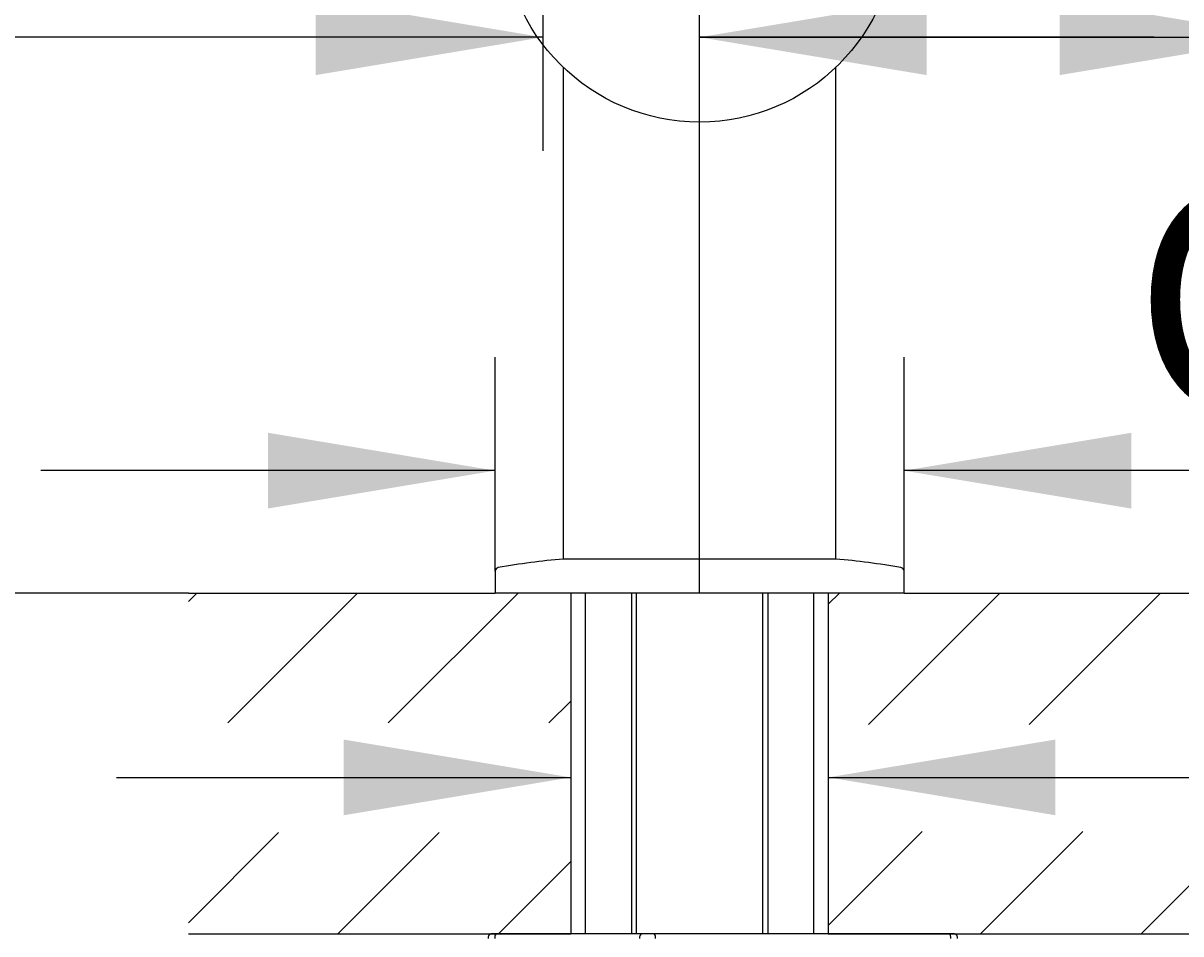
# Model space of a CAD drawing. Units: millimetres. Extents: x 7 to 203, y 5 to 291.
# Drawn here: x 23 to 53, y 146 to 170 of the extents above; entities that cross this region are included whole.
import ezdxf
from ezdxf.enums import TextEntityAlignment as Align

# ---------------------------------------------------------------- set-up
doc = ezdxf.new("R2010")
doc.units = ezdxf.units.MM
for name, color, linetype in [('Layer10', 7, 'Continuous'), ('Layer11', 7, 'Continuous'), ('Layer13', 7, 'Continuous'), ('Layer3', 7, 'Continuous'), ('Layer50', 7, 'Continuous'), ('Layer9', 7, 'Continuous'), ('MDS_Layer100_Posit', 7, 'Continuous'), ('Standard', 7, 'Continuous')]:
    doc.layers.add(name, color=color, linetype=linetype)
doc.styles.add('SEACAD_Arial', font='arial.ttf')
doc.styles.add('SEACAD_Solid_Edge_ANSI1_Symbols', font='semeca1.ttf')
doc.dimstyles.get("Standard").update_dxf_attribs({"dimtxt": 0.18, "dimasz": 0.18, "dimexe": 0.18, "dimexo": 0.0625, "dimgap": 0.09, "dimtad": 0, "dimtih": 1, "dimtoh": 1, "dimdec": 4, "dimzin": 0, "dimdsep": 46, "dimtxsty": 'Standard', "dimcen": 0.09, "dimadec": 0, "dimazin": 0, "dimtfac": 1, "dimtdec": 4, "dimtofl": 0, "dimtmove": 0, "dimatfit": 3, "dimfxl": 1, "dimtolj": 1, "dimtzin": 0, "dimarcsym": 0})

# ---------------------------------------------------------------- blocks, each defined once
blk = doc.blocks.new('DMBLK146')
at = {"layer": 'Layer3', "linetype": 'Continuous'}
for points in [[(31.222, 150.755), (31.222, 148.755), (37.222, 149.755)], [(50.022, 150.755), (44.022, 149.755), (50.022, 148.755)]]:
    blk.add_hatch(color=7, dxfattribs=at).paths.add_polyline_path(points)
at = {"layer": 'Layer3', "color": 7, "linetype": 'Continuous'}
for p, q in [((25.222, 149.755), (37.222, 149.755)), ((44.022, 149.755), (61.653, 149.755))]:
    blk.add_line(p, q, dxfattribs=at)
blk = doc.blocks.new('DMBLK149')
at = {"layer": 'Layer3', "linetype": 'Continuous'}
for points in [[(107.106, 160.623), (105.106, 160.623), (106.106, 154.623)], [(107.106, 136.623), (106.106, 142.623), (105.106, 136.623)]]:
    blk.add_hatch(color=7, dxfattribs=at).paths.add_polyline_path(points)
at = {"layer": 'Layer3', "color": 7, "linetype": 'Continuous'}
for p, q in [((106.106, 166.623), (106.106, 154.623)), ((54.124, 154.623), (109.106, 154.623)), ((45.335, 142.623), (109.106, 142.623)), ((106.106, 142.623), (106.106, 130.623))]:
    blk.add_line(p, q, dxfattribs=at)
at = {"layer": 'Layer3', "color": 7, "linetype": 'Continuous', "style": 'SEACAD_Arial'}
for s, p in [('60', (111.141, 151.623)), ('max.', (91.68, 151.623))]:
    blk.add_text(s, height=6, dxfattribs=at).set_placement(p, align=Align.TOP_LEFT)
blk = doc.blocks.new('DMBLK151')
at = {"layer": 'Standard', "linetype": 'Continuous'}
for points in [[(29.222, 158.857), (29.222, 156.857), (35.222, 157.857)], [(52.022, 158.857), (46.022, 157.857), (52.022, 156.857)]]:
    blk.add_hatch(color=7, dxfattribs=at).paths.add_polyline_path(points)
at = {"layer": 'Standard', "color": 7, "linetype": 'Continuous'}
for p, q in [((35.222, 155.199), (35.222, 160.857)), ((46.022, 155.199), (46.022, 160.857)), ((35.222, 157.857), (23.222, 157.857)), ((71.596, 157.857), (46.022, 157.857))]:
    blk.add_line(p, q, dxfattribs=at)
for s, style, p in [('O', 'SEACAD_Solid_Edge_ANSI1_Symbols', (52.063, 165.357)), ('54', 'SEACAD_Arial', (60.105, 165.357))]:
    blk.add_text(s, height=6, dxfattribs=dict(at, style=style)).set_placement(p, align=Align.TOP_LEFT)
blk = doc.blocks.new('DMBLK156')
at = {"layer": 'Layer3', "linetype": 'Continuous'}
for points in [[(30.481, 170.305), (30.481, 168.305), (36.481, 169.305)], [(46.622, 170.305), (40.622, 169.305), (46.622, 168.305)]]:
    blk.add_hatch(color=7, dxfattribs=at).paths.add_polyline_path(points)
at = {"layer": 'Layer3', "color": 7, "linetype": 'Continuous'}
for p, q in [((36.481, 190.081), (36.481, 166.305)), ((40.622, 154.623), (40.622, 172.305)), ((36.481, 169.305), (16.641, 169.305)), ((52.622, 169.305), (40.622, 169.305))]:
    blk.add_line(p, q, dxfattribs=at)
at = {"layer": 'Layer3', "color": 7, "linetype": 'Continuous', "style": 'SEACAD_Arial'}
blk.add_text('21', height=6, dxfattribs=at).set_placement((18.741, 176.805), align=Align.TOP_LEFT)
blk = doc.blocks.new('DMBLK157')
at = {"layer": 'Layer3', "linetype": 'Continuous'}
for points in [[(46.622, 170.305), (40.622, 169.305), (46.622, 168.305)], [(50.135, 170.305), (50.135, 168.305), (56.135, 169.305)]]:
    blk.add_hatch(color=7, dxfattribs=at).paths.add_polyline_path(points)
at = {"layer": 'Layer3', "color": 7, "linetype": 'Continuous'}
for p, q in [((56.135, 181.973), (56.135, 166.305)), ((40.622, 154.623), (40.622, 172.305)), ((40.622, 169.305), (71.007, 169.305))]:
    blk.add_line(p, q, dxfattribs=at)
at = {"layer": 'Layer3', "color": 7, "linetype": 'Continuous', "style": 'SEACAD_Arial'}
blk.add_text('78', height=6, dxfattribs=at).set_placement((59.515, 176.805), align=Align.TOP_LEFT)
blk = doc.blocks.new('DMBLK160')
at = {"layer": 'Layer3', "linetype": 'Continuous'}
for points in [[(123.402, 148.623), (122.402, 154.623), (121.402, 148.623)], [(123.402, 65.623), (121.402, 65.623), (122.402, 59.623)]]:
    blk.add_hatch(color=7, dxfattribs=at).paths.add_polyline_path(points)
at = {"layer": 'Layer3', "color": 7, "linetype": 'Continuous'}
for p, q in [((54.124, 154.623), (125.402, 154.623)), ((122.402, 154.623), (122.402, 112.223)), ((122.402, 102.023), (122.402, 59.623)), ((51.338, 59.623), (125.402, 59.623))]:
    blk.add_line(p, q, dxfattribs=at)
at = {"layer": 'Layer3', "color": 7, "linetype": 'Continuous', "style": 'SEACAD_Arial'}
blk.add_text('475', height=6, dxfattribs=at).set_placement((115.358, 110.123), align=Align.TOP_LEFT)
blk = doc.blocks.new('DMBLK165')
at = {"layer": 'Layer3', "linetype": 'Continuous'}
for points in [[(20.031, 148.623), (22.031, 148.623), (21.031, 154.623)], [(20.031, 59.623), (21.031, 53.623), (22.031, 59.623)]]:
    blk.add_hatch(color=7, dxfattribs=at).paths.add_polyline_path(points)
at = {"layer": 'Layer3', "color": 7, "linetype": 'Continuous'}
for p, q in [((27.12, 154.623), (18.031, 154.623)), ((21.031, 154.623), (21.031, 109.223)), ((21.031, 99.023), (21.031, 53.623))]:
    blk.add_line(p, q, dxfattribs=at)
at = {"layer": 'Layer3', "color": 7, "linetype": 'Continuous', "style": 'SEACAD_Arial'}
blk.add_text('505', height=6, dxfattribs=at).set_placement((13.987, 107.123), align=Align.TOP_LEFT)

msp = doc.modelspace()

# ---------------------------------------------------------------- hatches: boundary and pattern name
at = {"layer": 'Layer50', "linetype": 'Continuous'}
h = msp.add_hatch(dxfattribs=at)
h.set_pattern_fill('LINE', scale=0.94488, angle=45, style=0)
h.paths.add_polyline_path([(27.1196, 151.1932), (37.22159, 151.1932), (37.22159, 154.62278), (35.22159, 154.62278), (27.1196, 154.62278)])
h = msp.add_hatch(dxfattribs=at)
h.set_pattern_fill('LINE', scale=0.94488, angle=45, style=0)
h.paths.add_polyline_path([(54.12358, 154.62278), (46.02159, 154.62278), (44.02159, 154.62278), (44.02159, 151.15245), (54.12358, 151.15245)])
h = msp.add_hatch(dxfattribs=at)
h.set_pattern_fill('LINE', scale=0.94488, angle=45, style=0)
h.paths.add_polyline_path([(51.32159, 145.62278), (54.12358, 145.62278), (54.12358, 148.32753), (44.02159, 148.32753), (44.02159, 145.62278)])
h = msp.add_hatch(dxfattribs=at)
h.set_pattern_fill('LINE', scale=0.9449, angle=45, style=0)
h.paths.add_polyline_path([(27.1196, 148.2978), (27.1196, 145.62278), (31.92159, 145.62278), (37.22159, 145.62278), (37.22159, 148.2978)])

# ---------------------------------------------------------------- linework, layer by layer
at = {"layer": 'Layer10', "color": 7, "linetype": 'Continuous'}
for p, q in [((35.22159, 154.64278), (35.22159, 154.62278)), ((46.02159, 154.62278), (35.22159, 154.62278)), ((46.02159, 154.62278), (35.22159, 154.62278)), ((46.02159, 154.62278), (46.02159, 154.64278))]:
    msp.add_line(p, q, dxfattribs=at)
at = {"layer": 'Layer11', "color": 7, "linetype": 'Continuous'}
for p, q in [((38.82159, 154.62278), (38.82159, 145.62278)), ((38.95159, 145.62278), (38.95159, 154.62278)), ((42.29159, 145.62278), (42.29159, 154.62278)), ((42.42159, 154.62278), (42.42159, 145.62278))]:
    msp.add_line(p, q, dxfattribs=at)
at = {"layer": 'Layer13', "color": 7, "linetype": 'Continuous'}
for p, q in [((37.60159, 154.62278), (37.60159, 145.62278)), ((43.64159, 145.62278), (43.64159, 154.62278))]:
    msp.add_line(p, q, dxfattribs=at)
at = {"layer": 'Layer50', "color": 7, "linetype": 'Continuous'}
for p, q in [((27.1196, 154.62278), (35.22159, 154.62278)), ((27.1196, 154.62278), (35.22159, 154.62278)), ((37.22159, 154.62278), (37.22159, 145.62278)), ((44.02159, 154.62278), (44.02159, 145.62278)), ((46.02159, 154.62278), (54.12358, 154.62278)), ((46.02159, 154.62278), (54.12358, 154.62278)), ((27.1196, 145.62278), (37.22159, 145.62278)), ((44.02159, 145.62278), (54.12358, 145.62278))]:
    msp.add_line(p, q, dxfattribs=at)
at = {"layer": 'Layer9', "color": 7, "linetype": 'Continuous'}
msp.add_line((46.02159, 154.62278), (46.02159, 154.64278), dxfattribs=at)
at = {"layer": 'MDS_Layer100_Posit', "color": 7, "linetype": 'Continuous'}
for p, q in [((35.26687, 145.62278), (35.13491, 145.62278)), ((39.09151, 145.62278), (35.26687, 145.62278)), ((39.40716, 145.62278), (39.09151, 145.62278)), ((47.20231, 145.62278), (39.40716, 145.62278)), ((47.33427, 145.62278), (47.20231, 145.62278))]:
    msp.add_line(p, q, dxfattribs=at)
for centre, start, end in [((35.13491, 145.52278), 90, 195), ((47.33427, 145.52278), 345, 90)]:
    msp.add_arc(centre, 0.1, start, end, dxfattribs=at)
for centre, major_axis, start_param, end_param in [((35.26687, 145.52278), (0, 0.1), 0, 1.83259571), ((39.09151, 145.52278), (0, 0.1), 0, 1.83259571), ((39.40716, 145.52278), (0, 0.1), 4.45058959, 6.28318531), ((47.20231, 145.52278), (0, -0.1), 1.30899694, 3.14159265)]:
    msp.add_ellipse(centre, major_axis=major_axis, ratio=0.54463903, start_param=start_param, end_param=end_param, dxfattribs=at)
at = {"layer": 'Standard', "color": 7, "linetype": 'Continuous'}
for p, q in [((37.02159, 168.51044), (37.02159, 155.52278)), ((44.22159, 155.52278), (44.22159, 168.51044)), ((44.22159, 155.52278), (37.02159, 155.52278)), ((35.22159, 155.19898), (35.22159, 154.62278)), ((46.02159, 154.62278), (46.02159, 155.19898)), ((46.02159, 154.62278), (35.22159, 154.62278))]:
    msp.add_line(p, q, dxfattribs=at)
msp.add_circle((40.62159, 172.26278), 5.2, dxfattribs=at)
for centre, radius, start, end in [((38.76214, 135.59866), 20, 94.992622, 99.956004), ((42.48104, 135.59866), 20, 80.043996, 85.007378), ((35.32159, 155.19898), 0.1, 99.956004, 180), ((45.92159, 155.19898), 0.1, 0, 80.043996)]:
    msp.add_arc(centre, radius, start, end, dxfattribs=at)

# ---------------------------------------------------------------- dimensions: what is measured, and where the dimension line sits
at = {"layer": 'Layer3', "color": 7, "linetype": 'Continuous'}
for base, p2, picture, middle in [((36.4809, 169.30484), (36.4809, 190.08089), 'DMBLK156', (30.2328, 169.30484)), ((56.13541, 169.30484), (56.13541, 181.97282), 'DMBLK157', (57.41544, 169.30484))]:
    dim = msp.add_linear_dim(base=base, p1=(40.62159, 154.62278), p2=p2, text='\\A1;<>', dimstyle='Standard', dxfattribs=at)
    dim.commit()
    dim.dimension.update_dxf_attribs({"geometry": picture, "text_midpoint": middle, "dimtype": 160})
for base, p1, p2, angle, text, picture, middle, dimtype in [((106.10627, 142.62278), (54.12358, 154.62278), (45.3348, 142.62278), 90, '\\A1;max. <>', 'DMBLK149', (106.10627, 148.62277), 160), ((21.03095, 53.62278), (27.1196, 154.62278), (19.47159, 53.62278), 90, '\\A1;<>', 'DMBLK165', (21.03095, 104.12277), 160), ((122.40165, 59.62278), (54.12358, 154.62278), (51.3376, 59.62278), 90, '\\A1;<>', 'DMBLK160', (122.40165, 107.12278), 160), ((37.22159, 149.7554), (37.22159, 145.62278), (44.02159, 145.62278), 0, '\\A1;{}', 'DMBLK146', (61.65347, 149.7554), 161)]:
    dim = msp.add_linear_dim(base=base, p1=p1, p2=p2, angle=angle, text=text, dimstyle='Standard', dxfattribs=at)
    dim.commit()
    dim.dimension.update_dxf_attribs({"geometry": picture, "text_midpoint": middle, "dimtype": dimtype})
at = {"layer": 'Standard', "color": 7, "linetype": 'Continuous'}
dim = msp.add_linear_dim(base=(35.22159, 157.85735), p1=(46.02159, 155.19898), p2=(35.22159, 155.19898), text='\\A1;%%C <>', dimstyle='Standard', dxfattribs=at)
dim.commit()
dim.dimension.update_dxf_attribs({"geometry": 'DMBLK151', "text_midpoint": (49.96266, 157.85735), "dimtype": 160})

doc.saveas('drawing.dxf')
